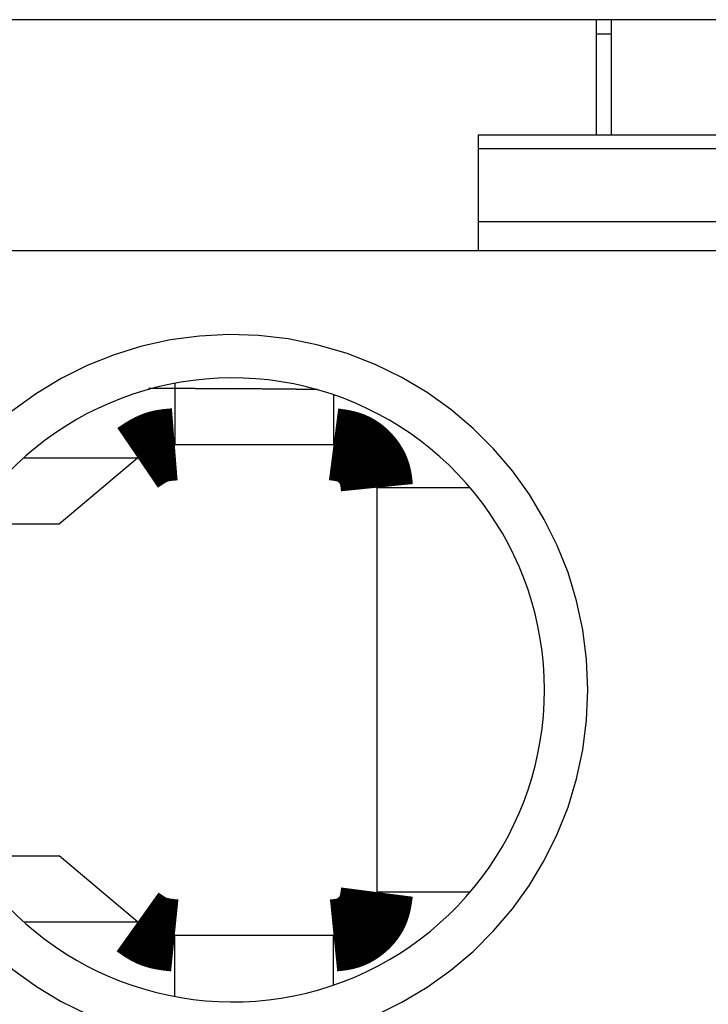
# Model space of a CAD drawing. Extents: x -193 to 193, y -134 to 134.
# Drawn here: x -49 to -47, y -2 to 1 of the extents above; entities that cross this region are included whole.
import ezdxf

# ---------------------------------------------------------------- set-up
doc = ezdxf.new("R2010")
doc.units = 0
doc.header["$LTSCALE"] = 0.25
doc.linetypes.add('PHANTOM', pattern=[63.50000000000001, 31.75, -6.35, 6.35, -6.35, 6.35, -6.35])
doc.layers.get('0').update_dxf_attribs({"linetype": 'CONTINUOUS'})

msp = doc.modelspace()

# ---------------------------------------------------------------- linework, layer by layer
at = {"color": 7, "linetype": 'CONTINUOUS'}
for p, q in [((-42.79115913210001, 1.018520510800016), (-49.8911591321, 1.018520510800016)), ((-46.99115913209999, 0.6185205108000105), (-46.99115913209999, 1.018520510800016)), ((-46.94115913210001, 1.018520510800016), (-46.94115913210001, 0.6185205108000105)), ((-46.94115913210001, 0.9685205108000048), (-46.99115913209999, 0.9685205108000048)), ((-46.2011591321, 0.6185205108000105), (-47.40115913210002, 0.6185205108000105)), ((-47.40115913210002, 0.6185205108000105), (-47.40115913210002, 0.5716744043000119)), ((-47.40115913210002, 0.5716744043000119), (-47.40115913210002, 0.3185205108000275)), ((-47.40115913210002, 0.3185205108000275), (-47.40115913210002, 0.2185205108000048)), ((-46.2011591321, 0.3185205108000275), (-47.40115913210002, 0.3185205108000275)), ((-41.70115913200002, 0.2185205108000048), (-51.901159132, 0.2185205108000048)), ((-48.45063245, -0.2400604411999723), (-48.45063245, -0.4514794891999827)), ((-47.901159132, -0.2797652433999929), (-47.901159132, -0.4514794891999827)), ((-48.45063245, -0.4514794891999827), (-47.901159132, -0.4514794891999827)), ((-48.85115913200002, -0.7264798224999822), (-48.57918997190001, -0.4982706005999944)), ((-47.4287237243, -0.6014794891999884), (-47.751159132, -0.6014794891999884)), ((-47.751159132, -0.6014794891999884), (-47.751159132, -2.001479489199994)), ((-49.16536664860001, -0.7264798224999822), (-48.85115913200002, -0.7264798224999822)), ((-49.16536664860001, -1.876479155799984), (-48.85115913200002, -1.876479155799984)), ((-48.57918997190001, -2.104688377799988), (-48.85115913200002, -1.876479155799984)), ((-47.4287237243, -2.001479489199994), (-47.751159132, -2.001479489199994)), ((-48.45063245, -2.362898537199982), (-48.45063245, -2.151479489199971)), ((-47.901159132, -2.151479489199971), (-48.45063245, -2.151479489199971)), ((-47.901159132, -2.323193734899974), (-47.901159132, -2.151479489199971))]:
    msp.add_line(p, q, dxfattribs=at)
at = {"color": 8, "linetype": 'PHANTOM'}
for p, q in [((-46.2011591321, 0.5716744043000119), (-47.40115913210002, 0.5716744043000119)), ((-48.97313938190001, -0.4982706005999944), (-48.57918997190001, -0.4982706005999944)), ((-48.97313938190001, -2.104688377799988), (-48.57918997190001, -2.104688377799988))]:
    msp.add_line(p, q, dxfattribs=at)
at = {"color": 7, "linetype": 'CONTINUOUS', "flags": 128}
msp.add_lwpolyline([(-47.95780883560641, -0.262082739359414), (-47.96036253260617, -0.2620392973585104), (-47.96294128197412, -0.261996046883041), (-47.96554497247723, -0.2619529897985932), (-47.96817349180662, -0.2619101279624126), (-47.97082672658243, -0.261867463223323), (-47.97350456235871, -0.2618249974216463), (-47.97620688362838, -0.2617827323891235), (-47.97893357382817, -0.2617406699488353), (-47.98168451534367, -0.261698811915124), (-47.98445958951441, -0.2616571600935146), (-47.98725867663896, -0.2616157162806376), (-47.99008165598012, -0.2615744822641507), (-47.99292840577009, -0.2615334598226626), (-47.99579880321577, -0.2614926507256555), (-47.998692724504, -0.2614520567334093), (-48.00161004480695, -0.2614116795969253), (-48.00455063828748, -0.2613715210578509), (-48.00751437810459, -0.2613315828484044), (-48.01050113641883, -0.2612918666913004), (-48.01351078439791, -0.2612523742996752), (-48.01654319222217, -0.2612131073770132), (-48.01959822909024, -0.2611740676170733), (-48.02267576322463, -0.2611352567038159), (-48.02577566187748, -0.2610966763113301), (-48.02889779133621, -0.2610583281037617), (-48.03204201692935, -0.2610202137352411), (-48.03520820303232, -0.2609823348498126), (-48.03839621307326, -0.2609446930813627), (-48.04160590953899, -0.2609072900535501), (-48.04483715398085, -0.2608701273797355), (-48.04808980702077, -0.2608332066629121), (-48.05136372835717, -0.2607965294956364), (-48.05465877677113, -0.2607600974599594), (-48.05797481013239, -0.2607239121273587), (-48.06131168540552, -0.2606879750586704), (-48.0646692586561, -0.2606522878040216), (-48.06804738505689, -0.2606168519027642), (-48.07144591889413, -0.2605816688834079), (-48.07486471357376, -0.2605467402635545), (-48.07830362162781, -0.2605120675498322), (-48.08176249472071, -0.2604776522378313), (-48.08524118365571, -0.2604434958120387), (-48.08873953838133, -0.2604095997457747), (-48.0922574079978, -0.2603759655011289), (-48.09579464076359, -0.2603425945288976), (-48.09935108410194, -0.2603094882685207), (-48.10292658460748, -0.2602766481480202), (-48.10652098805278, -0.260244075583938), (-48.11013413939508, -0.2602117719812753), (-48.11376588278291, -0.2601797387334315), (-48.11741606156284, -0.2601479772221449), (-48.12108451828628, -0.260116488817432), (-48.12477109471618, -0.2600852748775294), (-48.12847563183393, -0.2600543367488345), (-48.13219796984619, -0.260023675765848), (-48.13593794819179, -0.2599932932511159), (-48.13969540554865, -0.2599631905151726), (-48.14347017984075, -0.2599333688564844), (-48.1472621082451, -0.2599038295613936), (-48.15107102719878, -0.2598745739040626), (-48.154896772406, -0.2598456031464196), (-48.15873917884517, -0.2598169185381036), (-48.16259808077601, -0.2597885213164106), (-48.16647331174676, -0.2597604127062405), (-48.17036470460128, -0.2597325939200439), (-48.17427209148629, -0.2597050661577703), (-48.17819530385864, -0.2596778306068157), (-48.18213417249253, -0.2596508884419718), (-48.18608852748687, -0.2596242408253754), (-48.19005819827255, -0.259597888906458), (-48.19404301361981, -0.2595718338218962), (-48.19804280164566, -0.259546076695563), (-48.20205738982126, -0.259520618638479), (-48.20608660497938, -0.2594954607487647), (-48.21013027332185, -0.2594706041115931), (-48.21418822042708, -0.2594460497991424), (-48.21826027125758, -0.2594217988705507), (-48.22234625016747, -0.2593978523718695), (-48.22644598091013, -0.2593742113360188), (-48.23055928664574, -0.259350876782743), (-48.23468598994892, -0.2593278497185662), (-48.23882591281642, -0.2593051311367491), (-48.24297887667476, -0.2592827220172464), (-48.24714470238793, -0.259260623326664), (-48.25132321026514, -0.2592388360182178), (-48.25551422006857, -0.2592173610316925), (-48.25971755102112, -0.2591961992934007), (-48.26393302181422, -0.2591753517161432), (-48.2681604506157, -0.2591548191991699), (-48.27239965507751, -0.2591346026281405), (-48.27665045234374, -0.2591147028750865), (-48.28091265905837, -0.2590951207983739), (-48.28518609137328, -0.2590758572426655), (-48.2894705649561, -0.2590569130388851), (-48.29376589499827, -0.2590382890041815), (-48.29807189622284, -0.2590199859418928), (-48.30238838289267, -0.2590020046415126), (-48.30671516881826, -0.258984345878655), (-48.31105206736589, -0.2589670104150221), (-48.31539889146561, -0.2589499989983701), (-48.31975545361939, -0.258933312362478), (-48.3241215659091, -0.2589169512271154), (-48.32849704000469, -0.2589009162980115), (-48.3328816871723, -0.2588852082668252), (-48.33727531828239, -0.2588698278111141), (-48.34167774381788, -0.2588547755943067), (-48.34608877388239, -0.2588400522656726), (-48.35050821820835, -0.2588256584602952), (-48.35493588616527, -0.2588115947990441), (-48.35937158676791, -0.2587978618885481), (-48.36381512868459, -0.2587844603211694), (-48.36826632024534, -0.258771390674978), (-48.37272496945027, -0.2587586535137263), (-48.37719088397782, -0.2587462493868254), (-48.38166387119298, -0.258734178829321), (-48.38614373815575, -0.2587224423618706), (-48.39063029162929, -0.2587110404907207), (-48.39512333808839, -0.2586999737076854), (-48.39962268372777, -0.2586892424901246), (-48.40412813447043, -0.2586788473009242), (-48.408639495976, -0.2586687885884752), (-48.4131565736492, -0.2586590667866552), (-48.41767917264816, -0.2586496823148092), (-48.42220709789286, -0.2586406355777317), (-48.42674015407351, -0.2586319269656491), (-48.43127814565904, -0.258623556854203), (-48.43582087690547, -0.2586155256044338), (-48.44036815186437, -0.2586078335627657), (-48.44491977439133, -0.2586004810609907), (-48.44947554815442, -0.2585934684162555), (-48.45403527664264, -0.2585867959310469), (-48.45859876317439, -0.2585804638931792), (-48.46316581090598, -0.2585744725757816), (-48.46773622284012, -0.2585688222372866), (-48.47230980183441, -0.2585635131214187), (-48.4768863506098, -0.258558545457184), (-48.48146567175919, -0.2585539194588601), (-48.48604756775586, -0.2585496353259871), (-48.49063184096205, -0.2585456932433589), (-48.49521829363744, -0.2585420933810153), (-48.49980672794771, -0.2585388358942345), (-48.50439694597307, -0.2585359209235266), (-48.50898874971677, -0.2585333485946274), (-48.51358194111369, -0.2585311190184929), (-48.51817632203881, -0.2585292322912949), (-48.52277169431585, -0.2585276884944163), (-48.52736785972574, -0.258526487694448), (-48.5319646200152, -0.2585256299431859), (-48.53656177690529, -0.2585251152776288), (-48.54115913209999, -0.2585249437199764)], dxfattribs=at)
at = {"color": 7, "linetype": 'CONTINUOUS', "const_width": 0.25}
for points in [[(-48.57918997191732, -0.4982706005593798), (-48.57735597460458, -0.4970259134513044), (-48.57552165982386, -0.4957821595481107), (-48.57368671010722, -0.4945402720546801), (-48.57185080798665, -0.4933011841758943), (-48.57001363599422, -0.4920658291166347), (-48.56817487666194, -0.4908351400817829), (-48.56633421252184, -0.4896100502762203), (-48.56449132610597, -0.4883914929048285), (-48.56264589994635, -0.487180401172489), (-48.56079761657499, -0.4859777082840833), (-48.55894615852396, -0.484784347444493), (-48.55709120832525, -0.4836012518585995), (-48.55523244851091, -0.4824293547312843), (-48.55336956161301, -0.4812695892674292), (-48.55150223016351, -0.4801228886719152), (-48.54963013669449, -0.4789901861496242), (-48.54775296373798, -0.4778724149054378), (-48.54587039382597, -0.4767705081442372), (-48.54398210949052, -0.475685399070904), (-48.54208779326368, -0.4746180208903199), (-48.54018712767744, -0.4735693068073662), (-48.53827979526385, -0.4725401900269245), (-48.53636547855496, -0.4715316037538764), (-48.53444386008277, -0.4705444811931034), (-48.53251462237932, -0.4695797555494867), (-48.53057744797666, -0.4686383600279082), (-48.52863201940681, -0.4677212278332494), (-48.52667801920178, -0.4668292921703915), (-48.52471512989361, -0.4659634862442163), (-48.52274303401436, -0.4651247432596052), (-48.52076141409603, -0.4643139964214398), (-48.51876995267067, -0.4635321789346016), (-48.5167683322703, -0.462780224003972), (-48.51475623542694, -0.4620590648344326), (-48.51273334467266, -0.4613696346308649), (-48.51069934303199, -0.460712865150269), (-48.5086540992618, -0.4600891421851985), (-48.50659794613777, -0.4594974875333293), (-48.50453128771003, -0.4589367134793577), (-48.50245452802873, -0.4584056323079797), (-48.50036807114401, -0.4579030563038917), (-48.49827232110602, -0.4574277977517898), (-48.49616768196491, -0.4569786689363703), (-48.4940545577708, -0.4565544821423295), (-48.49193335257383, -0.4561540496543632), (-48.48980447042417, -0.4557761837571682), (-48.48766831537195, -0.4554196967354404), (-48.48552529146729, -0.4550834008738758), (-48.48337580276038, -0.4547661084571711), (-48.48122025330132, -0.4544666317700223), (-48.47905904714027, -0.4541837830971254), (-48.47689258832737, -0.453916374723177), (-48.47472128091276, -0.453663218932873), (-48.47254552894658, -0.4534231280109098), (-48.47036573647899, -0.4531949142419835), (-48.46818230756011, -0.4529773899107904), (-48.46599564624008, -0.4527693673020267), (-48.46380615656908, -0.4525696587003886), (-48.4616142425972, -0.4523770763905722), (-48.45942030837462, -0.4521904326572739), (-48.45722475795147, -0.45200853978519), (-48.45502799537788, -0.4518302100590163), (-48.45283042470403, -0.4516542557634495), (-48.45063244998002, -0.4514794891831855)], [(-47.90115913204852, -0.4514794891831855), (-47.89746952939507, -0.4519553365108105), (-47.89378219380956, -0.4524372374386931), (-47.89009939235991, -0.4529312455670922), (-47.88642339211411, -0.4534434144962666), (-47.88275646014006, -0.4539797978264751), (-47.8791008635057, -0.4545464491579765), (-47.875458869279, -0.4551494220910298), (-47.87183274452786, -0.4557947702258939), (-47.86822475632027, -0.4564885471628276), (-47.86463717172412, -0.4572368065020894), (-47.86107225780737, -0.4580456018439387), (-47.85753228163797, -0.4589209867886342), (-47.85401951028386, -0.4598690149364347), (-47.85053621081296, -0.4608957398875989), (-47.84708465029323, -0.4620072152423858), (-47.84366709579261, -0.4632094946010544), (-47.84028581437902, -0.4645086315638632), (-47.83694307304497, -0.4659106789268389), (-47.83364095533196, -0.4674197340594458), (-47.83038096719421, -0.4690337377571908), (-47.82716450120122, -0.4707494222337707), (-47.82399294992246, -0.4725635197028825), (-47.82086770592742, -0.4744727623782233), (-47.81779016178558, -0.4764738824734901), (-47.81476171006646, -0.47856361220238), (-47.8117837433395, -0.4807386837785899), (-47.80885765417421, -0.4829958294158168), (-47.80598483514007, -0.4853317813277577), (-47.80316667880658, -0.4877432717281097), (-47.80040457774322, -0.4902270328305697), (-47.79769992451947, -0.4927797968488349), (-47.79505411170481, -0.4953982959966022), (-47.79246853186875, -0.4980792624875685), (-47.78994457758077, -0.500819428535431), (-47.78748364141034, -0.5036155263538866), (-47.78508712178164, -0.5064642951160517), (-47.78275698172043, -0.509363145132505), (-47.78049621087451, -0.5123107070514095), (-47.77830790763841, -0.5153057407873012), (-47.77619517040667, -0.5183470062547156), (-47.7741610975738, -0.5214332633681882), (-47.77220878753437, -0.5245632720422546), (-47.77034133868287, -0.5277357921914507), (-47.76856184941384, -0.5309495837303119), (-47.7668734181218, -0.5342034065733737), (-47.76527914320132, -0.537496020635172), (-47.76378212304689, -0.5408261858302424), (-47.76238545605306, -0.5441926620731203), (-47.76109224061437, -0.5475942092783415), (-47.7599055742059, -0.5510295872689372), (-47.75882627758347, -0.5544973292819856), (-47.75784799223975, -0.5579952540526795), (-47.75696294807633, -0.5615210398304306), (-47.75616337499485, -0.5650723648646502), (-47.75544150289698, -0.5686469074047502), (-47.75478956168434, -0.5722423457001424), (-47.75419978125856, -0.575856358000238), (-47.75366439152131, -0.5794866225544493), (-47.75317562237422, -0.5831308176121873), (-47.75272570371892, -0.5867866214228642), (-47.75230686545706, -0.5904517122358912), (-47.75191133749028, -0.5941237683006804), (-47.75153134972022, -0.5978004678666431), (-47.75115913204851, -0.6014794891831912)], [(-47.75115913204851, -2.001479489183282), (-47.75163497937613, -2.00516909183672), (-47.75211688030401, -2.008856427422222), (-47.75261088843241, -2.012539228871845), (-47.75312305736158, -2.01621522911765), (-47.75365944069178, -2.019882161091697), (-47.75422609202327, -2.023537757726043), (-47.75482906495633, -2.027179751952751), (-47.75547441309119, -2.030805876703879), (-47.75616819002811, -2.034413864911485), (-47.75691644936737, -2.038001449507632), (-47.75772524470923, -2.041566363424377), (-47.75860062965391, -2.04510633959378), (-47.75954865780171, -2.048619110947901), (-47.76057538275287, -2.052102410418799), (-47.76168685810766, -2.055553970938535), (-47.76288913746632, -2.058971525439167), (-47.76418827442913, -2.062352806852755), (-47.7655903217921, -2.065695548186809), (-47.7670993769247, -2.068997665899819), (-47.76871338062247, -2.072257654037566), (-47.77042906509904, -2.075474120030564), (-47.77224316256816, -2.078645671309325), (-47.7741524052435, -2.081770915304364), (-47.77615352533878, -2.084848459446195), (-47.77824325506766, -2.08787691116533), (-47.78041832664388, -2.090854877892283), (-47.78267547228111, -2.093780967057568), (-47.78501142419306, -2.096653786091697), (-47.78742291459342, -2.099471942425186), (-47.78990667569588, -2.102234043488546), (-47.79245943971415, -2.104938696712293), (-47.79507793886193, -2.107584509526938), (-47.7977589053529, -2.110170089362996), (-47.80049907140076, -2.11269404365098), (-47.80329516921923, -2.115154979821404), (-47.80614393798138, -2.117551499450095), (-47.80904278799785, -2.119881639511304), (-47.81199034991675, -2.12214241035722), (-47.81498538365265, -2.124330713593314), (-47.81802664912006, -2.126443450825054), (-47.82111290623354, -2.128477523657911), (-47.8242429149076, -2.130429833697355), (-47.82741543505679, -2.132297282548854), (-47.83062922659565, -2.13407677181788), (-47.83388304943872, -2.135765203109901), (-47.83717566350051, -2.137359478030388), (-47.84050582869558, -2.138856498184808), (-47.84387230493845, -2.140253165178635), (-47.84727385214367, -2.141546380617336), (-47.85070923013426, -2.14273304702581), (-47.8541769721473, -2.143812343648214), (-47.85767489691798, -2.144790628991947), (-47.86120068269572, -2.145675673155371), (-47.86475200772994, -2.146475246236842), (-47.86832655027003, -2.147197118334721), (-47.87192198856542, -2.147849059547367), (-47.8755360008655, -2.14843883997314), (-47.87916626541972, -2.1489742297104), (-47.88281046047746, -2.149462998857504), (-47.88646626428814, -2.149912917512813), (-47.89013135510117, -2.150331755774687), (-47.89380341116598, -2.150727283741485), (-47.89748011073196, -2.151107271511565), (-47.90115913204852, -2.151479489183288)], [(-48.45063244998002, -2.151479489183288), (-48.45283744288115, -2.15125410407702), (-48.45504207912431, -2.151027800029861), (-48.45724600205155, -2.150799658100921), (-48.45944885500491, -2.150568759349308), (-48.46165028132643, -2.150334184834133), (-48.46384992435813, -2.150095015614503), (-48.46604742744206, -2.14985033274953), (-48.46824243392027, -2.149599217298321), (-48.47043458713478, -2.149340750319987), (-48.47262353042764, -2.149074012873637), (-48.47480890714088, -2.148798086018378), (-48.47699036061653, -2.148512050813322), (-48.47916753419666, -2.148214988317577), (-48.48134007122328, -2.147905979590254), (-48.48350761503844, -2.147584105690459), (-48.48566980898417, -2.147248447677304), (-48.48782629640252, -2.146898086609898), (-48.48997672063552, -2.146532103547349), (-48.49212072502521, -2.146149579548767), (-48.49425795291363, -2.145749595673261), (-48.49638804764282, -2.145331232979941), (-48.49851065255483, -2.144893572527916), (-48.50062541099166, -2.144435695376295), (-48.50273196629538, -2.143956682584188), (-48.50482996180802, -2.143455615210703), (-48.50691904087161, -2.14293157431495), (-48.50899884682823, -2.142383640956039), (-48.51106902301986, -2.141810896193078), (-48.51312921278857, -2.141212421085176), (-48.5151790594764, -2.140587296691444), (-48.51721820642536, -2.13993460407099), (-48.51924629697753, -2.139253424282924), (-48.52126297447492, -2.138542838386355), (-48.52326788225959, -2.137801927440392), (-48.52526066367356, -2.137029772504145), (-48.52724096261222, -2.136225456062473), (-48.52920863163102, -2.135388598219643), (-48.53116404458533, -2.134520162226205), (-48.53310765540346, -2.133621317643291), (-48.53503991801371, -2.132693234032037), (-48.53696128634441, -2.131737080953576), (-48.53887221432387, -2.130754027969041), (-48.5407731558804, -2.129745244639565), (-48.54266456494233, -2.128711900526283), (-48.54454689543795, -2.127655165190328), (-48.54642060129559, -2.126576208192834), (-48.54828613644358, -2.125476199094934), (-48.5501439548102, -2.124356307457762), (-48.55199451032379, -2.123217702842453), (-48.55383825691267, -2.122061554810138), (-48.55567564850512, -2.120889032921953), (-48.55750713902949, -2.11970130673903), (-48.55933318241409, -2.118499545822504), (-48.56115423258721, -2.117284919733507), (-48.5629707434772, -2.116058598033174), (-48.56478316901234, -2.114821750282638), (-48.56659196312099, -2.113575546043034), (-48.56839757973141, -2.112321154875493), (-48.57020047277194, -2.111059746341152), (-48.57200109617091, -2.109792490001142), (-48.57379990385661, -2.108520555416598), (-48.57559734975737, -2.107245112148652), (-48.57739388780151, -2.10596732975844), (-48.57918997191732, -2.104688377807094)]]:
    msp.add_lwpolyline(points, dxfattribs=at)
at = {"color": 8, "linetype": 'PHANTOM'}
msp.add_arc((-48.251159132, -1.301479489199977), 1.230000000000035, 207.8708031879994, 152.1291968120006, dxfattribs=at)
at = {"color": 7, "linetype": 'CONTINUOUS'}
msp.add_arc((-48.251159132, -1.301479489199977), 1.080000000000009, 212.1682375248, 147.8317624752, dxfattribs=at)

doc.saveas('drawing.dxf')
